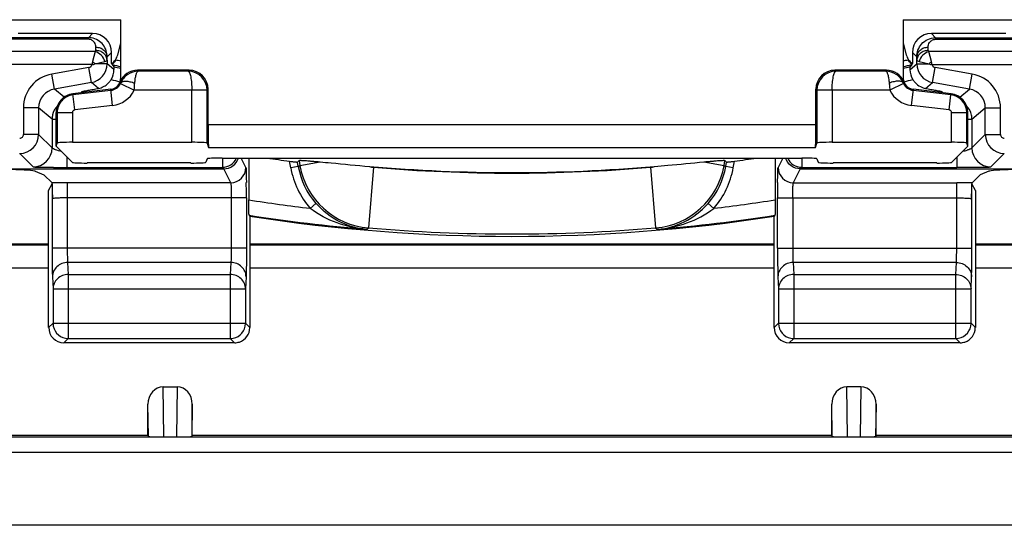
# Model space of a CAD drawing. Units: millimetres. Extents: x 110.6 to 155.3, y 82.3 to 135.1.
# Drawn here: x 126.5 to 139.5, y 82.3 to 88.9 of the extents above; entities that cross this region are included whole.
import ezdxf

# ---------------------------------------------------------------- set-up
doc = ezdxf.new("R2010")
doc.units = ezdxf.units.MM
doc.header["$LTSCALE"] = 16.335
doc.layers.get('0').update_dxf_attribs({"linetype": 'CONTINUOUS'})
for name, color, linetype in [('COPY_PUBLISH', 7, 'CONTINUOUS'), ('DRAFT', 7, 'CONTINUOUS'), ('RACCORDO', 7, 'CONTINUOUS')]:
    doc.layers.add(name, color=color, linetype=linetype)

msp = doc.modelspace()

# ---------------------------------------------------------------- linework, layer by layer
at = {"color": 7, "linetype": 'CONTINUOUS'}
for p, q in [((128.378, 84.094), (128.562, 84.094)), ((137.562, 84.094), (137.378, 84.094)), ((128.179, 83.454), (128.179, 83.864)), ((128.762, 83.454), (128.762, 83.864)), ((137.179, 83.454), (137.179, 83.864)), ((137.762, 83.454), (137.762, 83.864)), ((128.179, 83.454), (112.003, 83.454)), ((128.179, 83.454), (128.185, 83.441)), ((128.762, 83.454), (128.755, 83.441)), ((137.179, 83.454), (128.762, 83.454)), ((137.179, 83.454), (137.185, 83.441)), ((137.762, 83.454), (137.755, 83.441)), ((153.938, 83.454), (137.762, 83.454))]:
    msp.add_line(p, q, dxfattribs=at)
at = {"color": 250, "linetype": 'CONTINUOUS'}
for p, q in [((128.388, 83.434), (128.378, 84.094)), ((128.562, 84.094), (128.553, 83.434)), ((137.388, 83.434), (137.378, 84.094)), ((137.562, 84.094), (137.553, 83.434)), ((128.185, 83.441), (128.179, 83.864)), ((128.762, 83.864), (128.755, 83.441)), ((137.185, 83.441), (137.179, 83.864)), ((137.762, 83.864), (137.755, 83.441))]:
    msp.add_line(p, q, dxfattribs=at)
at = {"color": 7, "linetype": 'CONTINUOUS'}
for centre, major_axis, start_param, end_param in [((128.379, 83.863), (-0.003, 0.231), -0.013089, 1.553344), ((128.562, 83.863), (-0.003, -0.231), 1.588249, 3.154682), ((137.379, 83.863), (-0.003, 0.231), -0.013089, 1.553344), ((137.562, 83.863), (-0.003, -0.231), 1.588249, 3.154682)]:
    msp.add_ellipse(centre, major_axis=major_axis, ratio=0.866001, start_param=start_param, end_param=end_param, dxfattribs=at)
at = {"layer": 'COPY_PUBLISH', "color": 7, "linetype": 'CONTINUOUS'}
for p, q in [((124.62, 88.922), (127.82, 88.922)), ((138.12, 88.922), (141.32, 88.922)), ((140.711, 82.272), (125.23, 82.272))]:
    msp.add_line(p, q, dxfattribs=at)
at = {"layer": 'DRAFT', "color": 7, "linetype": 'CONTINUOUS'}
for p, q in [((127.688, 88.006), (127.191, 87.948)), ((138.75, 87.948), (138.253, 88.006)), ((126.97, 87.257), (126.97, 87.7)), ((138.97, 87.257), (138.97, 87.7)), ((124.995, 85.972), (126.871, 85.972)), ((129.52, 85.972), (136.42, 85.972)), ((139.069, 85.972), (140.945, 85.972))]:
    msp.add_line(p, q, dxfattribs=at)
msp.add_arc((138.72, 87.699), 0.25, 0.1111, 83.1791, dxfattribs=at)
msp.add_open_spline([(127.191, 87.948), (127.132, 87.941), (127.016, 87.881), (126.97, 87.759), (126.97, 87.7)], degree=3, dxfattribs=at)
at = {"layer": 'RACCORDO', "color": 7, "linetype": 'CONTINUOUS'}
for p, q in [((127.82, 88.155), (127.82, 88.922)), ((138.12, 88.922), (138.12, 88.155)), ((127.45, 88.74), (126.471, 88.74)), ((139.47, 88.74), (138.491, 88.74)), ((127.781, 88.459), (127.82, 88.614)), ((138.12, 88.614), (138.16, 88.459)), ((127.7, 88.344), (127.7, 88.49)), ((138.241, 88.49), (138.241, 88.344)), ((127.7, 88.344), (127.709, 88.332)), ((127.709, 88.332), (127.731, 88.303)), ((127.731, 88.303), (127.731, 88.265)), ((128.72, 88.257), (128.042, 88.257)), ((137.899, 88.257), (137.22, 88.257)), ((138.232, 88.332), (138.209, 88.303)), ((138.209, 88.265), (138.209, 88.303)), ((138.232, 88.332), (138.241, 88.344)), ((128.97, 87.542), (128.97, 88.007)), ((136.97, 87.542), (136.97, 88.007)), ((127.298, 87.96), (127.314, 87.977)), ((138.643, 87.96), (138.626, 87.977)), ((126.97, 87.257), (126.984, 87.299)), ((127.181, 87.047), (126.97, 87.257)), ((127.184, 87.309), (128.756, 87.309)), ((128.956, 87.299), (128.975, 87.242)), ((136.965, 87.242), (136.984, 87.299)), ((137.184, 87.309), (138.756, 87.309)), ((138.76, 87.047), (138.97, 87.257)), ((138.97, 87.257), (138.956, 87.299)), ((128.957, 87.092), (128.942, 87.047)), ((129.157, 87.102), (136.783, 87.102)), ((129.506, 87.102), (129.506, 86.552)), ((136.434, 87.102), (136.434, 86.552)), ((136.983, 87.092), (136.998, 87.047)), ((124.995, 86.96), (129.177, 86.96)), ((128.742, 87.037), (127.38, 87.037)), ((130.168, 87.071), (130.147, 87.049)), ((135.773, 87.071), (135.794, 87.049)), ((136.763, 86.96), (140.945, 86.96)), ((138.56, 87.037), (137.198, 87.037)), ((126.696, 86.928), (126.809, 86.883)), ((126.916, 86.776), (126.809, 86.883)), ((139.132, 86.883), (139.025, 86.776)), ((139.245, 86.928), (139.132, 86.883)), ((126.871, 86.674), (126.917, 86.765)), ((126.916, 86.775), (126.916, 86.776)), ((126.917, 86.773), (126.916, 86.775)), ((126.918, 86.765), (126.917, 86.773)), ((139.024, 86.772), (139.023, 86.765)), ((139.069, 86.674), (139.024, 86.765)), ((126.871, 84.872), (126.871, 86.674)), ((139.069, 86.674), (139.069, 84.872)), ((129.51, 86.349), (129.52, 86.337)), ((129.52, 86.337), (129.52, 84.872)), ((136.431, 86.349), (136.42, 86.337)), ((136.42, 84.872), (136.42, 86.337)), ((129.32, 84.672), (127.071, 84.672)), ((138.869, 84.672), (136.62, 84.672))]:
    msp.add_line(p, q, dxfattribs=at)
at = {"layer": 'RACCORDO', "color": 250, "linetype": 'CONTINUOUS'}
for p, q in [((127.395, 88.664), (125.795, 88.664)), ((127.395, 88.685), (125.796, 88.685)), ((127.45, 88.74), (127.395, 88.685)), ((127.395, 88.664), (127.395, 88.685)), ((138.546, 88.685), (138.491, 88.74)), ((138.546, 88.685), (140.145, 88.685)), ((138.546, 88.685), (138.546, 88.664)), ((138.546, 88.664), (140.145, 88.664)), ((127.491, 88.517), (127.492, 88.561)), ((138.45, 88.517), (138.449, 88.561)), ((127.483, 88.502), (125.8, 88.502)), ((127.483, 88.502), (127.451, 88.372)), ((127.64, 88.389), (127.642, 88.432)), ((127.64, 88.389), (127.64, 88.341)), ((127.7, 88.49), (127.642, 88.432)), ((138.299, 88.432), (138.241, 88.49)), ((138.3, 88.389), (138.299, 88.432)), ((138.3, 88.341), (138.3, 88.389)), ((140.141, 88.502), (138.457, 88.502)), ((138.49, 88.372), (138.457, 88.502)), ((127.439, 88.331), (125.6, 88.331)), ((127.399, 88.292), (126.912, 88.206)), ((127.434, 88.095), (127.399, 88.292)), ((127.481, 88.341), (127.612, 88.374)), ((127.64, 88.341), (127.481, 88.341)), ((127.731, 88.265), (127.64, 88.341)), ((128.707, 88.244), (128.72, 88.257)), ((137.233, 88.244), (137.22, 88.257)), ((138.209, 88.265), (138.3, 88.341)), ((138.3, 88.341), (138.459, 88.341)), ((138.329, 88.374), (138.459, 88.341)), ((138.501, 88.331), (140.34, 88.331)), ((138.507, 88.095), (138.541, 88.292)), ((139.028, 88.206), (138.541, 88.292)), ((126.947, 88.009), (126.912, 88.206)), ((128.707, 88.244), (128.051, 88.244)), ((137.89, 88.244), (137.233, 88.244)), ((138.994, 88.009), (139.028, 88.206)), ((127.434, 88.095), (126.947, 88.009)), ((127.074, 87.902), (126.947, 88.009)), ((127.526, 88.018), (127.434, 88.095)), ((127.713, 87.794), (127.688, 88.006)), ((127.821, 88.091), (127.81, 88.099)), ((127.817, 88.082), (127.997, 87.994)), ((128.956, 87.993), (128.97, 88.007)), ((136.984, 87.993), (136.97, 88.007)), ((138.123, 88.082), (137.944, 87.994)), ((138.119, 88.091), (138.131, 88.099)), ((138.228, 87.794), (138.253, 88.006)), ((138.415, 88.018), (138.507, 88.095)), ((138.994, 88.009), (138.507, 88.095)), ((138.866, 87.902), (138.994, 88.009)), ((127.216, 87.735), (127.191, 87.948)), ((127.69, 87.992), (127.192, 87.934)), ((128.756, 87.994), (127.997, 87.994)), ((128.756, 87.309), (128.756, 87.994)), ((128.956, 87.299), (128.956, 87.993)), ((136.984, 87.993), (136.984, 87.299)), ((137.944, 87.994), (137.184, 87.994)), ((137.184, 87.994), (137.184, 87.309)), ((138.748, 87.934), (138.251, 87.992)), ((138.724, 87.735), (138.748, 87.934)), ((138.75, 87.948), (138.748, 87.934)), ((126.74, 87.763), (126.541, 87.763)), ((126.541, 87.763), (126.541, 87.413)), ((126.917, 87.615), (126.74, 87.763)), ((126.74, 87.763), (126.74, 87.413)), ((127.713, 87.794), (127.216, 87.735)), ((138.724, 87.735), (138.228, 87.794)), ((139.024, 87.615), (139.2, 87.763)), ((139.2, 87.763), (139.4, 87.763)), ((139.2, 87.413), (139.2, 87.763)), ((139.4, 87.413), (139.4, 87.763)), ((126.917, 87.615), (126.97, 87.615)), ((126.917, 87.615), (126.917, 87.236)), ((126.97, 87.7), (127.184, 87.7)), ((126.984, 87.7), (126.984, 87.299)), ((127.184, 87.7), (127.184, 87.309)), ((138.756, 87.699), (138.956, 87.699)), ((138.756, 87.309), (138.756, 87.699)), ((138.97, 87.7), (138.956, 87.7)), ((138.956, 87.299), (138.956, 87.7)), ((138.97, 87.615), (139.024, 87.615)), ((139.024, 87.615), (139.024, 87.236)), ((128.97, 87.542), (136.97, 87.542)), ((126.74, 87.413), (126.541, 87.413)), ((126.74, 87.413), (126.917, 87.236)), ((139.024, 87.236), (139.2, 87.413)), ((139.2, 87.413), (139.4, 87.413)), ((128.975, 87.242), (136.965, 87.242)), ((126.491, 87.163), (126.667, 86.986)), ((127.117, 86.979), (127.117, 87.111)), ((129.158, 87.102), (129.158, 86.979)), ((129.468, 86.978), (129.406, 87.102)), ((136.535, 87.102), (136.473, 86.978)), ((136.783, 87.102), (136.783, 86.979)), ((138.824, 87.111), (138.824, 86.979)), ((139.274, 86.986), (139.45, 87.163)), ((127.117, 86.979), (129.158, 86.979)), ((129.177, 86.96), (129.158, 86.979)), ((129.268, 86.778), (129.177, 86.96)), ((130.059, 86.974), (130.043, 87.06)), ((130.157, 86.991), (130.059, 86.974)), ((130.157, 86.991), (130.147, 87.049)), ((130.157, 86.991), (130.179, 87.005)), ((130.168, 87.071), (130.179, 87.005)), ((130.179, 87.005), (130.444, 87.052)), ((131.147, 86.98), (131.08, 86.183)), ((134.794, 86.98), (134.861, 86.183)), ((135.496, 87.052), (135.761, 87.005)), ((135.761, 87.005), (135.773, 87.071)), ((135.761, 87.005), (135.783, 86.991)), ((135.783, 86.991), (135.794, 87.049)), ((135.882, 86.974), (135.783, 86.991)), ((135.882, 86.974), (135.897, 87.06)), ((136.763, 86.96), (136.672, 86.778)), ((136.783, 86.979), (136.763, 86.96)), ((136.783, 86.979), (138.824, 86.979)), ((126.917, 86.765), (126.917, 85.916)), ((129.268, 86.778), (127.117, 86.778)), ((127.117, 86.778), (127.117, 85.916)), ((136.672, 86.778), (138.824, 86.778)), ((138.824, 85.916), (138.824, 86.778)), ((139.024, 85.916), (139.024, 86.765)), ((129.475, 86.579), (127.117, 86.579)), ((129.275, 86.579), (129.275, 85.916)), ((129.475, 86.579), (129.475, 85.916)), ((136.466, 86.579), (138.824, 86.579)), ((136.466, 85.916), (136.466, 86.579)), ((136.666, 86.579), (136.666, 85.916)), ((130.39, 86.506), (130.314, 86.44)), ((130.393, 86.503), (130.39, 86.506)), ((135.548, 86.502), (135.551, 86.506)), ((135.626, 86.44), (135.551, 86.506)), ((131.05, 86.164), (131.08, 86.183)), ((134.861, 86.183), (134.891, 86.164)), ((124.995, 85.959), (126.871, 85.959)), ((129.52, 85.959), (136.42, 85.959)), ((139.069, 85.959), (140.945, 85.959)), ((129.475, 85.916), (126.917, 85.916)), ((136.466, 85.916), (139.024, 85.916)), ((129.27, 85.729), (127.121, 85.729)), ((127.121, 85.729), (127.129, 85.57)), ((129.27, 85.729), (129.263, 85.57)), ((138.819, 85.729), (136.67, 85.729)), ((136.67, 85.729), (136.678, 85.57)), ((138.812, 85.57), (138.819, 85.729)), ((124.995, 85.659), (126.871, 85.659)), ((126.922, 85.541), (126.929, 85.382)), ((127.129, 85.57), (129.263, 85.57)), ((127.129, 85.57), (127.129, 84.729)), ((129.263, 85.57), (129.263, 84.729)), ((129.47, 85.541), (129.463, 85.382)), ((129.52, 85.659), (136.42, 85.659)), ((136.47, 85.541), (136.478, 85.382)), ((136.678, 85.57), (138.812, 85.57)), ((136.678, 85.57), (136.678, 84.729)), ((138.812, 84.729), (138.812, 85.57)), ((139.012, 85.382), (139.019, 85.541)), ((139.069, 85.659), (140.945, 85.659)), ((126.929, 85.382), (129.463, 85.382)), ((126.929, 85.382), (126.929, 84.929)), ((129.463, 85.382), (129.463, 84.929)), ((136.478, 85.382), (139.012, 85.382)), ((136.478, 85.382), (136.478, 84.929)), ((139.012, 84.929), (139.012, 85.382)), ((126.929, 84.929), (126.871, 84.872)), ((126.929, 84.929), (129.463, 84.929)), ((126.929, 84.926), (126.929, 84.929)), ((129.463, 84.929), (129.52, 84.872)), ((129.463, 84.929), (129.463, 84.926)), ((136.478, 84.929), (136.42, 84.872)), ((136.478, 84.929), (139.012, 84.929)), ((136.478, 84.926), (136.478, 84.929)), ((139.069, 84.872), (139.012, 84.929)), ((139.012, 84.926), (139.012, 84.929)), ((127.129, 84.729), (127.071, 84.672)), ((127.129, 84.729), (129.263, 84.729)), ((129.263, 84.729), (129.32, 84.672)), ((136.678, 84.729), (136.62, 84.672)), ((136.678, 84.729), (138.812, 84.729)), ((138.869, 84.672), (138.812, 84.729)), ((153.962, 83.43), (111.978, 83.43)), ((153.962, 83.23), (111.978, 83.23))]:
    msp.add_line(p, q, dxfattribs=at)
at = {"layer": 'RACCORDO', "color": 7, "linetype": 'CONTINUOUS'}
for centre, radius, start, end in [((127.395, 88.438), 0.247, 81.3304, 89.8596), ((127.587, 88.509), 0.2, 304.4292, 345.6034), ((138.354, 88.509), 0.2, 194.3966, 235.5708), ((132.97, 108.672), 21.031, 255.5755, 255.8257), ((128.042, 88.007), 0.25, 89.9988, 158.3168), ((137.899, 88.007), 0.25, 21.6832, 90.0012), ((132.97, 108.672), 21.031, 284.1743, 284.4245), ((127.476, 88.268), 0.256, 318.424, 328.6194), ((138.464, 88.268), 0.256, 211.3806, 221.5759), ((127.481, 88.263), 0.249, 280.4088, 296.9395), ((127.671, 88.155), 0.15, 276.6802, 338.3161), ((138.27, 88.155), 0.15, 201.6839, 263.3198), ((138.461, 88.265), 0.251, 221.4844, 243.0245), ((138.46, 88.263), 0.249, 243.0595, 259.5912), ((132.97, 108.672), 21.809, 261.5044, 262.2872), ((132.97, 108.672), 21.809, 277.7128, 278.4956), ((127.107, 113.136), 26.157, 269.626, 270.0216), ((132.97, 108.672), 21.761, 265.0556, 274.9444), ((138.827, 115.38), 28.4, 269.9941, 270.3587), ((110.128, 86.588), 19.346, 359.9721, 0.574), ((157.456, 86.58), 20.99, 179.4507, 180.0044), ((132.97, 108.672), 22.6, 261.2192, 278.7808), ((127.129, 84.929), 0.2, 181.0194, 259.3298), ((129.263, 84.929), 0.2, 280.6702, 358.9806), ((136.678, 84.929), 0.2, 181.0194, 259.3298), ((138.812, 84.929), 0.2, 280.6704, 358.9805)]:
    msp.add_arc(centre, radius, start, end, dxfattribs=at)
at = {"layer": 'RACCORDO', "color": 250, "linetype": 'CONTINUOUS'}
for centre, radius, start, end in [((132.97, 108.672), 20.936, 255.5808, 255.7594), ((132.97, 108.672), 20.936, 284.2406, 284.4192), ((127.391, 88.341), 0.05, 279.9975, 348.2303), ((127.39, 88.341), 0.25, 280.0133, 359.9867), ((126.746, 87.636), 1.018, 43.7825, 46.2172), ((132.97, 108.672), 21.009, 255.4961, 255.8101), ((126.845, 87.445), 1.447, 33.5294, 34.1571), ((139.096, 87.445), 1.447, 145.8429, 146.4707), ((132.97, 108.672), 21.009, 284.1899, 284.5039), ((138.55, 88.341), 0.25, 180.0133, 259.9867), ((139.195, 87.636), 1.019, 133.783, 136.2175), ((138.55, 88.341), 0.05, 191.7608, 260.0061), ((126.99, 87.763), 0.45, 100.0014, 179.9986), ((132.97, 108.672), 21.204, 255.5934, 255.909), ((128.706, 87.993), 0.251, 359.9506, 89.6417), ((137.235, 87.993), 0.251, 90.3582, 180.0496), ((132.97, 108.672), 21.204, 284.0913, 284.4066), ((138.95, 87.763), 0.45, 0.0014, 79.9986), ((126.99, 87.763), 0.25, 99.9862, 180.0138), ((127.671, 88.155), 0.164, 276.6923, 333.7462), ((127.699, 88.141), 0.132, 333.7409, 337.7712), ((138.239, 88.14), 0.129, 202.1836, 206.2929), ((138.27, 88.155), 0.164, 206.244, 263.3074), ((138.95, 87.763), 0.25, 359.9862, 80.0138), ((132.97, 108.672), 21.454, 254.7135, 254.8219), ((127.671, 88.155), 0.364, 276.7018, 333.7492), ((138.27, 88.155), 0.364, 206.2508, 263.2979), ((132.97, 108.672), 21.454, 285.1783, 285.2865), ((138.72, 87.699), 0.236, 0.0695, 83.221), ((127.167, 87.615), 0.25, 136.1409, 167.6879), ((138.774, 87.615), 0.25, 11.997, 43.9198), ((127.168, 87.615), 0.251, 167.7114, 179.9668), ((138.773, 87.615), 0.251, 0.0316, 11.9754), ((126.49, 87.413), 0.25, 270.0163, 359.9837), ((126.491, 87.413), 0.05, 269.9965, 0.0035), ((139.45, 87.413), 0.25, 180.0163, 269.9837), ((139.45, 87.413), 0.05, 179.9965, 270.0035), ((126.667, 87.236), 0.25, 270.0238, 359.9762), ((139.274, 87.236), 0.25, 180.0238, 269.9762), ((129.158, 87.18), 0.2, 270.0205, 337.3168), ((136.783, 87.18), 0.2, 202.6832, 269.9795), ((129.268, 86.978), 0.2, 270.0305, 359.9415), ((131.142, 87.165), 1.1, 189.9988, 221.2045), ((131.142, 87.165), 1, 189.9971, 221.205), ((131.164, 87.179), 1, 190.0126, 265.1726), ((131.164, 87.18), 0.201, 249.8592, 265.1591), ((132.97, 108.672), 21.768, 265.1953, 274.8047), ((134.777, 87.18), 0.201, 274.8415, 290.1406), ((134.777, 87.179), 1, 274.8269, 349.9878), ((134.799, 87.165), 1, 318.7955, 350.0024), ((134.799, 87.165), 1.1, 318.7961, 350.0006), ((136.673, 86.978), 0.2, 180.0585, 269.9695), ((127.115, 76.321), 10.457, 89.9887, 91.0921), ((138.826, 76.315), 10.463, 88.9082, 90.011), ((132.97, 108.672), 22.389, 261.0998, 263.1872), ((132.97, 108.672), 22.389, 276.8128, 278.9002), ((132.97, 108.672), 22.589, 261.188, 265.1231), ((132.97, 108.672), 22.589, 274.8769, 278.812), ((132.97, 108.672), 22.568, 265.1953, 274.8047), ((127.129, 84.93), 0.201, 259.3257, 269.9496), ((129.263, 84.93), 0.201, 270.0504, 280.6743), ((136.678, 84.93), 0.201, 259.3257, 269.9496), ((138.811, 84.93), 0.201, 270.0501, 280.6737)]:
    msp.add_arc(centre, radius, start, end, dxfattribs=at)
at = {"layer": 'RACCORDO', "color": 7, "linetype": 'CONTINUOUS'}
for centre, major_axis, ratio, start_param, end_param in [((127.45, 88.49), (0.177, 0.177), 0.999695, -0.785246, 0.785246), ((138.491, 88.49), (0.177, -0.177), 0.999695, 2.356347, 3.926839), ((127.481, 88.265), (0.192, -0.161), 0.999741, 0.151282, 0.698004), ((128.72, 88.007), (0.177, 0.177), 0.999695, -0.785246, 0.785246), ((137.22, 88.007), (-0.177, 0.177), 0.999695, -0.785246, 0.785246), ((138.459, 88.265), (0.192, 0.161), 0.999741, 2.443589, 2.99031), ((128.976, 87.542), (0, 0.3), 0.017455, -4.712389, -3.193953), ((136.965, 87.542), (0, 0.3), 0.017455, -3.089233, -1.570796), ((127.184, 87.299), (0.2, 0), 0.052408, 1.570796, 3.124139), ((128.756, 87.299), (0.2, 0), 0.052408, 0.017453, 1.570796), ((137.184, 87.299), (0.2, 0), 0.052408, 1.570796, 3.124139), ((138.756, 87.299), (0.2, 0), 0.052408, 0.017453, 1.570796), ((129.157, 87.092), (0.2, 0), 0.052408, 1.570796, 3.124139), ((136.783, 87.092), (0.2, 0), 0.052408, 0.017453, 1.570796), ((125.7, 86.925), (1, 0), 0.034921, 0.087266, 1.570796), ((127.38, 87.047), (0.2, 0), 0.052408, -3.089233, -1.570796), ((128.742, 87.047), (0.2, 0), 0.052408, -1.570796, -0.017453), ((137.198, 87.047), (0.2, 0), 0.052408, -3.124139, -1.570796), ((138.56, 87.047), (0.2, 0), 0.052408, -1.570796, -0.05236), ((140.241, 86.925), (1, 0), 0.034921, 1.570796, 3.054326), ((127.072, 84.872), (0.141, 0.141), 0.999695, -3.926839, -2.356347), ((129.32, 84.872), (0.141, -0.141), 0.999695, -0.471129, 0.785246), ((136.62, 84.872), (0.141, 0.141), 0.999695, -3.926839, -2.356347), ((138.869, 84.872), (0.141, -0.141), 0.999695, -0.471129, 0.785246), ((129.32, 84.872), (-0.141, 0.141), 0.999695, -3.926839, -3.612722), ((138.869, 84.872), (-0.141, 0.141), 0.999695, -3.926839, -3.612722), ((128.385, 83.441), (0.2, 0), 0.035991, -3.123578, -1.557145), ((128.555, 83.441), (0.2, 0), 0.035991, -1.584447, -0.018014), ((137.385, 83.441), (0.2, 0), 0.035991, -3.123578, -1.557145), ((137.555, 83.441), (0.2, 0), 0.035991, -1.584447, -0.018014)]:
    msp.add_ellipse(centre, major_axis=major_axis, ratio=ratio, start_param=start_param, end_param=end_param, dxfattribs=at)
at = {"layer": 'RACCORDO', "color": 250, "linetype": 'CONTINUOUS'}
for points, knots in [([(127.492, 88.561), (127.492, 88.582), (127.482, 88.618), (127.444, 88.654), (127.412, 88.664), (127.395, 88.664)], [0, 0, 0, 0, 0.407936, 0.659837, 1, 1, 1, 1]), ([(127.642, 88.432), (127.642, 88.46), (127.634, 88.516), (127.593, 88.594), (127.524, 88.655), (127.464, 88.677), (127.432, 88.682)], [0, 0, 0, 0, 0.233679, 0.474247, 0.728808, 1, 1, 1, 1]), ([(138.299, 88.432), (138.299, 88.462), (138.309, 88.524), (138.358, 88.608), (138.441, 88.67), (138.51, 88.685), (138.546, 88.685)], [0, 0, 0, 0, 0.231635, 0.471488, 0.727501, 1, 1, 1, 1]), ([(138.449, 88.561), (138.448, 88.582), (138.458, 88.618), (138.497, 88.654), (138.528, 88.664), (138.546, 88.664)], [0, 0, 0, 0, 0.407872, 0.659721, 1, 1, 1, 1]), ([(127.491, 88.517), (127.49, 88.516), (127.49, 88.51), (127.486, 88.505), (127.483, 88.502)], [0, 0, 0, 0, 0.232429, 1, 1, 1, 1]), ([(127.64, 88.389), (127.64, 88.405), (127.632, 88.44), (127.598, 88.482), (127.548, 88.51), (127.51, 88.517), (127.491, 88.517)], [0, 0, 0, 0, 0.231865, 0.475192, 0.732979, 1, 1, 1, 1]), ([(127.492, 88.561), (127.511, 88.56), (127.549, 88.554), (127.599, 88.526), (127.633, 88.483), (127.642, 88.449), (127.642, 88.432)], [0, 0, 0, 0, 0.267021, 0.524808, 0.768135, 1, 1, 1, 1]), ([(138.299, 88.432), (138.299, 88.449), (138.308, 88.483), (138.342, 88.526), (138.391, 88.554), (138.43, 88.56), (138.449, 88.561)], [0, 0, 0, 0, 0.231865, 0.475192, 0.732979, 1, 1, 1, 1]), ([(138.45, 88.517), (138.431, 88.517), (138.393, 88.51), (138.343, 88.482), (138.309, 88.44), (138.3, 88.405), (138.3, 88.389)], [0, 0, 0, 0, 0.267021, 0.524808, 0.768135, 1, 1, 1, 1]), ([(138.45, 88.517), (138.45, 88.516), (138.451, 88.51), (138.454, 88.505), (138.457, 88.502)], [0, 0, 0, 0, 0.23244, 1, 1, 1, 1]), ([(127.612, 88.374), (127.604, 88.404), (127.57, 88.46), (127.514, 88.494), (127.483, 88.502)], [0, 0, 0, 0, 0.5, 1, 1, 1, 1]), ([(127.612, 88.374), (127.619, 88.375), (127.629, 88.378), (127.64, 88.385), (127.64, 88.389)], [0, 0, 0, 0, 0.668591, 1, 1, 1, 1]), ([(138.3, 88.389), (138.301, 88.385), (138.312, 88.378), (138.322, 88.375), (138.329, 88.374)], [0, 0, 0, 0, 0.331387, 1, 1, 1, 1]), ([(138.457, 88.502), (138.427, 88.494), (138.371, 88.46), (138.337, 88.404), (138.329, 88.374)], [0, 0, 0, 0, 0.5, 1, 1, 1, 1]), ([(128.051, 88.244), (128.003, 88.244), (127.905, 88.214), (127.84, 88.135), (127.821, 88.091)], [0, 0, 0, 0, 0.497431, 1, 1, 1, 1]), ([(128.005, 88.088), (128.007, 88.109), (128.011, 88.147), (128.02, 88.19), (128.029, 88.218), (128.036, 88.233), (128.045, 88.243), (128.051, 88.244)], [0, 0, 0, 0, 0.380626, 0.683519, 0.799262, 0.889549, 1, 1, 1, 1]), ([(128.707, 88.244), (128.711, 88.244), (128.717, 88.24), (128.722, 88.232), (128.728, 88.219), (128.735, 88.199), (128.746, 88.154), (128.753, 88.085), (128.756, 88.026), (128.756, 87.994)], [0, 0, 0, 0, 0.042372, 0.071201, 0.107267, 0.201391, 0.323052, 0.634285, 1, 1, 1, 1]), ([(137.184, 87.994), (137.184, 88.026), (137.187, 88.085), (137.195, 88.154), (137.205, 88.199), (137.213, 88.219), (137.219, 88.232), (137.224, 88.24), (137.23, 88.244), (137.233, 88.244)], [0, 0, 0, 0, 0.365692, 0.676963, 0.79862, 0.892733, 0.92879, 0.957611, 1, 1, 1, 1]), ([(138.119, 88.091), (138.101, 88.135), (138.036, 88.214), (137.938, 88.244), (137.89, 88.244)], [0, 0, 0, 0, 0.502649, 1, 1, 1, 1]), ([(137.89, 88.244), (137.896, 88.243), (137.904, 88.233), (137.911, 88.218), (137.921, 88.19), (137.929, 88.147), (137.934, 88.109), (137.935, 88.088)], [0, 0, 0, 0, 0.110222, 0.200462, 0.31623, 0.619157, 1, 1, 1, 1]), ([(127.821, 88.091), (127.825, 88.099), (127.84, 88.108), (127.863, 88.113), (127.896, 88.114), (127.945, 88.107), (127.984, 88.095), (128.005, 88.088)], [0, 0, 0, 0, 0.142535, 0.241133, 0.360286, 0.654193, 1, 1, 1, 1]), ([(127.997, 87.994), (127.998, 88.002), (128.001, 88.033), (128.003, 88.064), (128.005, 88.088)], [0, 0, 0, 0, 0.255679, 1, 1, 1, 1]), ([(138.119, 88.091), (138.115, 88.099), (138.1, 88.108), (138.078, 88.113), (138.045, 88.114), (137.996, 88.107), (137.956, 88.095), (137.935, 88.088)], [0, 0, 0, 0, 0.142535, 0.241133, 0.360285, 0.654192, 1, 1, 1, 1]), ([(137.935, 88.088), (137.936, 88.08), (137.939, 88.049), (137.942, 88.018), (137.944, 87.994)], [0, 0, 0, 0, 0.241727, 1, 1, 1, 1]), ([(127.192, 87.934), (127.164, 87.93), (127.108, 87.914), (127.04, 87.86), (126.995, 87.785), (126.984, 87.728), (126.984, 87.7)], [0, 0, 0, 0, 0.249985, 0.499884, 0.749878, 1, 1, 1, 1]), ([(128.956, 87.993), (128.955, 87.993), (128.949, 87.993), (128.938, 87.993), (128.919, 87.993), (128.895, 87.993), (128.865, 87.994), (128.818, 87.994), (128.782, 87.994), (128.756, 87.994)], [0, 0, 0, 0, 0.02218, 0.081081, 0.174521, 0.299021, 0.449794, 0.621256, 1, 1, 1, 1]), ([(137.184, 87.994), (137.159, 87.994), (137.122, 87.994), (137.076, 87.994), (137.046, 87.993), (137.021, 87.993), (137.003, 87.993), (136.991, 87.993), (136.986, 87.993), (136.984, 87.993)], [0, 0, 0, 0, 0.378744, 0.550206, 0.700979, 0.825479, 0.918919, 0.97782, 1, 1, 1, 1]), ([(127.216, 87.735), (127.212, 87.735), (127.203, 87.732), (127.193, 87.724), (127.186, 87.713), (127.184, 87.704), (127.184, 87.7)], [0, 0, 0, 0, 0.250012, 0.49988, 0.749862, 1, 1, 1, 1]), ([(138.756, 87.699), (138.756, 87.703), (138.755, 87.712), (138.748, 87.724), (138.737, 87.732), (138.729, 87.735), (138.724, 87.735)], [0, 0, 0, 0, 0.25007, 0.499991, 0.749963, 1, 1, 1, 1]), ([(126.921, 87.233), (126.92, 87.233), (126.919, 87.235), (126.917, 87.236), (126.917, 87.236)], [0, 0, 0, 0, 0.674483, 1, 1, 1, 1]), ([(127.039, 87.188), (127.013, 87.193), (126.978, 87.203), (126.939, 87.221), (126.925, 87.229), (126.921, 87.233)], [0, 0, 0, 0, 0.632437, 0.856511, 1, 1, 1, 1]), ([(139.024, 87.236), (139.024, 87.236), (139.022, 87.234), (139.019, 87.232), (139.015, 87.229), (139.006, 87.223), (138.992, 87.216), (138.979, 87.21), (138.971, 87.208)], [0, 0, 0, 0, 0.030024, 0.092568, 0.184276, 0.302312, 0.609103, 1, 1, 1, 1]), ([(138.971, 87.208), (138.966, 87.206), (138.943, 87.198), (138.92, 87.192), (138.901, 87.188)], [0, 0, 0, 0, 0.223013, 1, 1, 1, 1]), ([(126.667, 86.986), (126.667, 86.986), (126.67, 86.986), (126.674, 86.985), (126.681, 86.985), (126.69, 86.984), (126.702, 86.984), (126.721, 86.983), (126.749, 86.982), (126.788, 86.982), (126.834, 86.981), (126.883, 86.98), (126.918, 86.98), (126.936, 86.98)], [0, 0, 0, 0, 0.007163, 0.023786, 0.049477, 0.083758, 0.126149, 0.176203, 0.297528, 0.444179, 0.612575, 0.799108, 1, 1, 1, 1]), ([(129.468, 86.978), (129.469, 86.977), (129.469, 86.971), (129.47, 86.96), (129.471, 86.943), (129.472, 86.921), (129.472, 86.892), (129.473, 86.846), (129.474, 86.808), (129.474, 86.782)], [0, 0, 0, 0, 0.025265, 0.081755, 0.168814, 0.285061, 0.428802, 0.597695, 1, 1, 1, 1]), ([(136.467, 86.781), (136.467, 86.808), (136.467, 86.845), (136.468, 86.892), (136.469, 86.92), (136.47, 86.943), (136.47, 86.96), (136.472, 86.971), (136.472, 86.977), (136.473, 86.978)], [0, 0, 0, 0, 0.402268, 0.571164, 0.714917, 0.831177, 0.918249, 0.974745, 1, 1, 1, 1]), ([(139.005, 86.98), (139.023, 86.98), (139.057, 86.98), (139.107, 86.981), (139.152, 86.982), (139.191, 86.982), (139.22, 86.983), (139.239, 86.984), (139.251, 86.984), (139.26, 86.985), (139.267, 86.985), (139.271, 86.986), (139.273, 86.986), (139.274, 86.986)], [0, 0, 0, 0, 0.200901, 0.387438, 0.555834, 0.702481, 0.8238, 0.873852, 0.916242, 0.950525, 0.976219, 0.992841, 1, 1, 1, 1]), ([(129.268, 86.778), (129.269, 86.778), (129.269, 86.776), (129.27, 86.773), (129.27, 86.768), (129.271, 86.757), (129.272, 86.74), (129.273, 86.716), (129.274, 86.686), (129.275, 86.64), (129.275, 86.604), (129.275, 86.579)], [0, 0, 0, 0, 0.008618, 0.025989, 0.052199, 0.087078, 0.181509, 0.305939, 0.45585, 0.6257, 1, 1, 1, 1]), ([(136.666, 86.579), (136.666, 86.604), (136.666, 86.64), (136.667, 86.686), (136.668, 86.716), (136.669, 86.74), (136.67, 86.757), (136.67, 86.768), (136.671, 86.773), (136.672, 86.776), (136.672, 86.778), (136.672, 86.778)], [0, 0, 0, 0, 0.374303, 0.544151, 0.694062, 0.818492, 0.912923, 0.947801, 0.974011, 0.991382, 1, 1, 1, 1]), ([(127.117, 86.579), (127.096, 86.579), (127.056, 86.578), (127.001, 86.576), (126.959, 86.573), (126.934, 86.571), (126.925, 86.569)], [0, 0, 0, 0, 0.327815, 0.622319, 0.853979, 1, 1, 1, 1]), ([(138.824, 86.579), (138.845, 86.579), (138.885, 86.578), (138.939, 86.576), (138.982, 86.573), (139.006, 86.571), (139.015, 86.569)], [0, 0, 0, 0, 0.327821, 0.622326, 0.853986, 1, 1, 1, 1]), ([(131.05, 86.164), (130.92, 86.176), (130.659, 86.233), (130.421, 86.358), (130.314, 86.44)], [0, 0, 0, 0, 0.492214, 1, 1, 1, 1]), ([(134.891, 86.164), (135.02, 86.176), (135.282, 86.233), (135.52, 86.358), (135.626, 86.44)], [0, 0, 0, 0, 0.492209, 1, 1, 1, 1]), ([(126.917, 85.916), (126.917, 85.84), (126.917, 85.734), (126.919, 85.609), (126.921, 85.56), (126.922, 85.541)], [0, 0, 0, 0, 0.610391, 0.84418, 1, 1, 1, 1]), ([(127.117, 85.916), (127.117, 85.878), (127.117, 85.825), (127.119, 85.763), (127.121, 85.738), (127.121, 85.729)], [0, 0, 0, 0, 0.61026, 0.844036, 1, 1, 1, 1]), ([(129.275, 85.916), (129.275, 85.878), (129.275, 85.825), (129.273, 85.763), (129.271, 85.738), (129.27, 85.729)], [0, 0, 0, 0, 0.610158, 0.844065, 1, 1, 1, 1]), ([(129.475, 85.916), (129.475, 85.84), (129.474, 85.734), (129.473, 85.609), (129.471, 85.56), (129.47, 85.541)], [0, 0, 0, 0, 0.610289, 0.844208, 1, 1, 1, 1]), ([(136.466, 85.916), (136.466, 85.84), (136.466, 85.734), (136.468, 85.609), (136.469, 85.56), (136.47, 85.541)], [0, 0, 0, 0, 0.610391, 0.84418, 1, 1, 1, 1]), ([(136.666, 85.916), (136.666, 85.878), (136.666, 85.825), (136.668, 85.763), (136.669, 85.738), (136.67, 85.729)], [0, 0, 0, 0, 0.61026, 0.844036, 1, 1, 1, 1]), ([(138.819, 85.729), (138.82, 85.738), (138.821, 85.763), (138.823, 85.825), (138.824, 85.878), (138.824, 85.916)], [0, 0, 0, 0, 0.156046, 0.389933, 1, 1, 1, 1]), ([(139.019, 85.541), (139.02, 85.56), (139.021, 85.609), (139.023, 85.734), (139.024, 85.84), (139.024, 85.916)], [0, 0, 0, 0, 0.155902, 0.389801, 1, 1, 1, 1]), ([(127.121, 85.729), (127.096, 85.728), (127.044, 85.719), (126.978, 85.677), (126.933, 85.615), (126.922, 85.565), (126.922, 85.541)], [0, 0, 0, 0, 0.256884, 0.510066, 0.757368, 1, 1, 1, 1]), ([(129.47, 85.541), (129.47, 85.565), (129.459, 85.615), (129.414, 85.677), (129.348, 85.719), (129.296, 85.728), (129.27, 85.729)], [0, 0, 0, 0, 0.242632, 0.489934, 0.743116, 1, 1, 1, 1]), ([(136.67, 85.729), (136.644, 85.728), (136.593, 85.719), (136.526, 85.677), (136.481, 85.615), (136.471, 85.565), (136.47, 85.541)], [0, 0, 0, 0, 0.256884, 0.510066, 0.757368, 1, 1, 1, 1]), ([(138.819, 85.729), (138.845, 85.728), (138.897, 85.719), (138.963, 85.677), (139.008, 85.615), (139.019, 85.565), (139.019, 85.541)], [0, 0, 0, 0, 0.256884, 0.510066, 0.757368, 1, 1, 1, 1]), ([(127.129, 85.57), (127.103, 85.569), (127.051, 85.56), (126.985, 85.518), (126.94, 85.456), (126.929, 85.406), (126.929, 85.382)], [0, 0, 0, 0, 0.2569, 0.510053, 0.757331, 1, 1, 1, 1]), ([(129.463, 85.382), (129.463, 85.406), (129.452, 85.456), (129.407, 85.518), (129.34, 85.56), (129.289, 85.569), (129.263, 85.57)], [0, 0, 0, 0, 0.242669, 0.489947, 0.7431, 1, 1, 1, 1]), ([(136.678, 85.57), (136.652, 85.569), (136.6, 85.56), (136.534, 85.518), (136.489, 85.456), (136.478, 85.406), (136.478, 85.382)], [0, 0, 0, 0, 0.2569, 0.510053, 0.757331, 1, 1, 1, 1]), ([(138.812, 85.57), (138.837, 85.569), (138.889, 85.56), (138.955, 85.518), (139, 85.456), (139.011, 85.406), (139.012, 85.382)], [0, 0, 0, 0, 0.256908, 0.51006, 0.757335, 1, 1, 1, 1])]:
    msp.add_open_spline(points, degree=3, knots=knots, dxfattribs=at)
at = {"layer": 'RACCORDO', "color": 7, "linetype": 'CONTINUOUS'}
for points, knots in [([(127.757, 88.395), (127.752, 88.386), (127.744, 88.373), (127.732, 88.358), (127.724, 88.35), (127.718, 88.343), (127.713, 88.338), (127.711, 88.335), (127.708, 88.333), (127.709, 88.332)], [0, 0, 0, 0, 0.400501, 0.57022, 0.716193, 0.835216, 0.92382, 0.979224, 1, 1, 1, 1]), ([(138.232, 88.332), (138.232, 88.333), (138.23, 88.335), (138.228, 88.338), (138.223, 88.343), (138.217, 88.35), (138.209, 88.358), (138.197, 88.373), (138.189, 88.386), (138.184, 88.395)], [0, 0, 0, 0, 0.020762, 0.076142, 0.164753, 0.283792, 0.429777, 0.599502, 1, 1, 1, 1]), ([(127.314, 87.977), (127.315, 87.978), (127.317, 87.978), (127.322, 87.979), (127.33, 87.981), (127.34, 87.983), (127.351, 87.985), (127.369, 87.989), (127.393, 87.993), (127.424, 87.999), (127.469, 88.007), (127.503, 88.014), (127.526, 88.018)], [0, 0, 0, 0, 0.01022, 0.034873, 0.071852, 0.119035, 0.174326, 0.235661, 0.371298, 0.518919, 0.674432, 1, 1, 1, 1]), ([(127.594, 88.041), (127.6, 88.044), (127.628, 88.06), (127.652, 88.081), (127.668, 88.098)], [0, 0, 0, 0, 0.24609, 1, 1, 1, 1]), ([(138.415, 88.018), (138.438, 88.014), (138.472, 88.007), (138.516, 87.999), (138.547, 87.993), (138.572, 87.989), (138.589, 87.985), (138.601, 87.983), (138.611, 87.981), (138.618, 87.979), (138.623, 87.978), (138.626, 87.978), (138.626, 87.977)], [0, 0, 0, 0, 0.325571, 0.481087, 0.62871, 0.764349, 0.825678, 0.880968, 0.928153, 0.965132, 0.989782, 1, 1, 1, 1]), ([(129.177, 86.96), (129.219, 86.96), (129.305, 86.988), (129.357, 87.062), (129.369, 87.102)], [0, 0, 0, 0, 0.500007, 1, 1, 1, 1]), ([(136.763, 86.96), (136.722, 86.96), (136.636, 86.988), (136.584, 87.062), (136.572, 87.102)], [0, 0, 0, 0, 0.500021, 1, 1, 1, 1]), ([(130.043, 87.06), (130.056, 87.059), (130.075, 87.056), (130.099, 87.053), (130.114, 87.052), (130.127, 87.05), (130.136, 87.05), (130.141, 87.049), (130.144, 87.049), (130.146, 87.049), (130.147, 87.049), (130.147, 87.049)], [0, 0, 0, 0, 0.37074, 0.540828, 0.692077, 0.818573, 0.914873, 0.950098, 0.97615, 0.992808, 1, 1, 1, 1]), ([(130.168, 87.071), (130.168, 87.071), (130.17, 87.072), (130.175, 87.072), (130.181, 87.073), (130.194, 87.072), (130.215, 87.071), (130.247, 87.069), (130.287, 87.066), (130.333, 87.062), (130.387, 87.057), (130.424, 87.054), (130.444, 87.052)], [0, 0, 0, 0, 0.007906, 0.023311, 0.046499, 0.077487, 0.162606, 0.277523, 0.420728, 0.59036, 0.784322, 1, 1, 1, 1]), ([(130.444, 87.052), (130.492, 87.048), (130.709, 87.027), (130.926, 87.006), (131.095, 86.991)], [0, 0, 0, 0, 0.221208, 1, 1, 1, 1]), ([(134.846, 86.991), (134.904, 86.996), (135.121, 87.016), (135.338, 87.037), (135.496, 87.052)], [0, 0, 0, 0, 0.267542, 1, 1, 1, 1]), ([(135.496, 87.052), (135.516, 87.054), (135.554, 87.057), (135.607, 87.062), (135.654, 87.066), (135.694, 87.069), (135.725, 87.071), (135.747, 87.072), (135.76, 87.073), (135.766, 87.072), (135.77, 87.072), (135.772, 87.071), (135.773, 87.071)], [0, 0, 0, 0, 0.215678, 0.40964, 0.579272, 0.722477, 0.837394, 0.922513, 0.953501, 0.976689, 0.992094, 1, 1, 1, 1]), ([(135.794, 87.049), (135.794, 87.049), (135.795, 87.049), (135.796, 87.049), (135.799, 87.049), (135.805, 87.05), (135.814, 87.05), (135.827, 87.052), (135.842, 87.053), (135.866, 87.056), (135.884, 87.059), (135.897, 87.06)], [0, 0, 0, 0, 0.007192, 0.023851, 0.049905, 0.085131, 0.18144, 0.307944, 0.459193, 0.629274, 1, 1, 1, 1]), ([(126.923, 86.665), (126.923, 86.685), (126.921, 86.719), (126.919, 86.752), (126.918, 86.765)], [0, 0, 0, 0, 0.602567, 1, 1, 1, 1]), ([(139.019, 86.719), (139.019, 86.715), (139.018, 86.698), (139.018, 86.68), (139.017, 86.667)], [0, 0, 0, 0, 0.227561, 1, 1, 1, 1]), ([(139.023, 86.765), (139.022, 86.763), (139.021, 86.747), (139.02, 86.732), (139.019, 86.719)], [0, 0, 0, 0, 0.186613, 1, 1, 1, 1]), ([(139.025, 86.776), (139.025, 86.776), (139.024, 86.775), (139.024, 86.773), (139.024, 86.772)], [0, 0, 0, 0, 0.137988, 1, 1, 1, 1]), ([(126.925, 86.569), (126.925, 86.578), (126.925, 86.61), (126.924, 86.642), (126.923, 86.665)], [0, 0, 0, 0, 0.285928, 1, 1, 1, 1]), ([(139.017, 86.667), (139.017, 86.66), (139.016, 86.627), (139.015, 86.594), (139.015, 86.569)], [0, 0, 0, 0, 0.218424, 1, 1, 1, 1]), ([(129.51, 86.349), (129.51, 86.349), (129.509, 86.351), (129.509, 86.354), (129.509, 86.359), (129.508, 86.366), (129.508, 86.375), (129.508, 86.39), (129.507, 86.412), (129.507, 86.442), (129.507, 86.476), (129.506, 86.513), (129.506, 86.539), (129.506, 86.552)], [0, 0, 0, 0, 0.006946, 0.02321, 0.048657, 0.083082, 0.126205, 0.177514, 0.302445, 0.453145, 0.624038, 0.808926, 1, 1, 1, 1]), ([(131.05, 86.164), (130.93, 86.175), (130.683, 86.246), (130.479, 86.405), (130.393, 86.503)], [0, 0, 0, 0, 0.479714, 1, 1, 1, 1]), ([(134.891, 86.164), (135.01, 86.175), (135.258, 86.246), (135.461, 86.404), (135.548, 86.502)], [0, 0, 0, 0, 0.479732, 1, 1, 1, 1]), ([(136.434, 86.552), (136.434, 86.539), (136.434, 86.513), (136.434, 86.476), (136.434, 86.442), (136.433, 86.412), (136.433, 86.39), (136.433, 86.375), (136.432, 86.366), (136.432, 86.359), (136.432, 86.354), (136.431, 86.351), (136.431, 86.349), (136.431, 86.349)], [0, 0, 0, 0, 0.191074, 0.375962, 0.546855, 0.697555, 0.822486, 0.873795, 0.916918, 0.951343, 0.97679, 0.993054, 1, 1, 1, 1])]:
    msp.add_open_spline(points, degree=3, knots=knots, dxfattribs=at)
at = {"layer": 'RACCORDO', "color": 250, "linetype": 'CONTINUOUS'}
for points in [[(127.451, 88.372), (127.447, 88.358), (127.444, 88.344), (127.439, 88.331)], [(127.439, 88.331), (127.454, 88.332), (127.468, 88.336), (127.481, 88.341)], [(138.459, 88.341), (138.473, 88.336), (138.487, 88.332), (138.501, 88.331)], [(138.501, 88.331), (138.497, 88.344), (138.493, 88.358), (138.49, 88.372)]]:
    msp.add_open_spline(points, degree=3, dxfattribs=at)
at = {"layer": 'RACCORDO', "color": 7, "linetype": 'CONTINUOUS'}
for points in [[(127.81, 88.099), (127.817, 88.117), (127.82, 88.136), (127.82, 88.155)], [(138.12, 88.155), (138.12, 88.136), (138.124, 88.117), (138.131, 88.099)]]:
    msp.add_open_spline(points, degree=3, dxfattribs=at)

doc.saveas('drawing.dxf')
